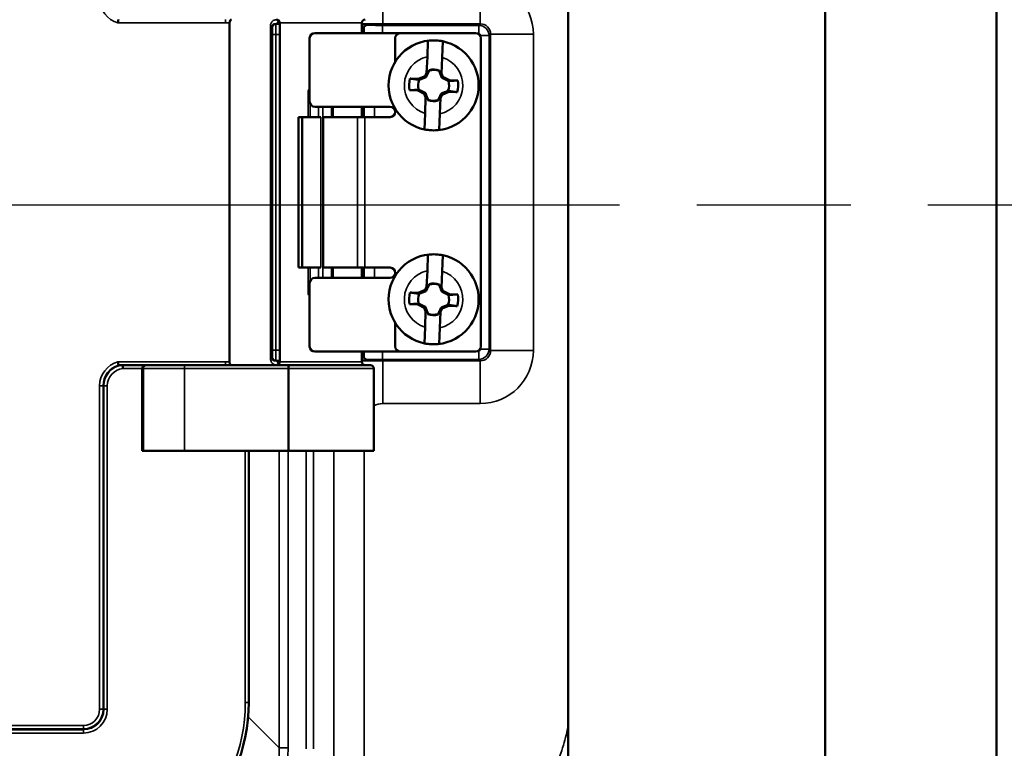
# Model space of a CAD drawing. Units: inches. Extents: x 1.3 to 66.7, y 1.3 to 42.7.
# Drawn here: x 33.1 to 36, y 26.9 to 29 of the extents above; entities that cross this region are included whole.
import ezdxf

# ---------------------------------------------------------------- set-up
doc = ezdxf.new("R2010")
doc.units = ezdxf.units.IN
doc.header["$LTSCALE"] = 4
doc.header["$MEASUREMENT"] = 0
doc.linetypes.add('CHAIN', pattern=[0.7087, 0.4724, -0.0591, 0.1181, -0.0591])
for name, color, linetype, lineweight in [('Dimension (ANSI)', 7, 'Continuous', 25), ('Roll Centerline', 7, 'CHAIN', 25), ('Visible (ANSI)', 7, 'Continuous', 50), ('Visible Narrow (ANSI)', 7, 'Continuous', 35)]:
    doc.layers.add(name, color=color, linetype=linetype, lineweight=lineweight)
doc.styles.add('Hubbell Note Text', font='calibril.ttf')
doc.dimstyles.new('Default (ANSI)', dxfattribs={"dimscale": 4, "dimtxt": 0.125, "dimasz": 0.098425, "dimexe": 0.125, "dimexo": 0.0625, "dimgap": 0.031496, "dimtad": 0, "dimtih": 1, "dimtoh": 1, "dimdec": 3, "dimrnd": 1e-08, "dimzin": 4, "dimdsep": 46, "dimtxsty": 'Hubbell Note Text', "dimcen": 0.09, "dimdle": 0.393701, "dimclrd": 256, "dimclre": 256, "dimclrt": 256, "dimadec": 0, "dimazin": 1, "dimtfac": 0.96, "dimtdec": 3, "dimtofl": 0, "dimtmove": 0, "dimatfit": 3, "dimfxl": 1, "dimtolj": 1, "dimtzin": 4, "dimlwd": -1, "dimlwe": -1, "dimarcsym": 0})

# ---------------------------------------------------------------- blocks, each defined once
blk = doc.blocks.new('*D12')
at = {"layer": 'Defpoints', "color": 0, "transparency": 16777216}
for p in [(33.6641, 32.3972), (39.6924, 24.5383)]:
    blk.add_point(p, dxfattribs=at)
at = {"layer": 'Dimension (ANSI)', "transparency": 16777216}
for p, q in [((32.0005, 34.566), (31.6068, 34.566)), ((33.6641, 32.3972), (32.0005, 34.566)), ((39.4528, 24.8507), (33.9037, 32.0848))]:
    blk.add_line(p, q, dxfattribs=at)
for points in [[(33.9558, 32.1248), (33.8517, 32.0449), (33.6641, 32.3972)], [(39.5049, 24.8906), (39.4008, 24.8107), (39.6924, 24.5383)]]:
    blk.add_solid(points, dxfattribs=at)
at = {"layer": 'Dimension (ANSI)', "transparency": 16777216, "insert": (28.8693, 35.3801), "char_height": 0.5, "attachment_point": 1, "style": 'Hubbell Note Text'}
blk.add_mtext('\\A1; ∅9.90\\P[∅251.6]', dxfattribs=at)

msp = doc.modelspace()

# ---------------------------------------------------------------- linework, layer by layer
at = {"layer": 'Roll Centerline', "linetype": 'CHAIN', "ltscale": 0.952448}
msp.add_line((42.9283, 28.4677), (30.4283, 28.4677), dxfattribs=at)
at = {"layer": 'Visible (ANSI)'}
for p, q in [((35.4283, 25.5052), (35.4283, 31.1052)), ((35.9283, 31.1052), (35.9283, 25.5052)), ((34.6783, 31.1016), (34.6783, 25.9087)), ((33.6893, 29.0002), (33.6893, 28.0102)), ((33.8358, 28.0102), (33.8358, 29.0002)), ((34.0758, 28.9702), (34.0758, 29.0002)), ((33.9232, 28.7702), (33.9232, 28.9552)), ((33.9382, 28.9702), (34.1882, 28.9702)), ((34.1732, 28.8866), (34.1732, 28.9552)), ((34.1882, 28.9702), (34.4082, 28.9702)), ((34.4232, 28.9552), (34.4232, 28.0552)), ((34.2669, 28.9012), (34.2688, 28.9481)), ((34.3122, 28.9463), (34.3103, 28.8994)), ((34.2649, 28.8542), (34.2669, 28.9012)), ((34.3103, 28.8994), (34.3084, 28.8524)), ((34.2724, 28.8624), (34.2723, 28.861)), ((34.2163, 28.8377), (34.2406, 28.8367)), ((34.2406, 28.8367), (34.2601, 28.8449)), ((34.2406, 28.8367), (34.2433, 28.8339)), ((34.2601, 28.8449), (34.2649, 28.8542)), ((34.2601, 28.8449), (34.2631, 28.8416)), ((34.2723, 28.861), (34.2646, 28.8461)), ((34.2646, 28.8461), (34.2649, 28.8542)), ((34.2723, 28.861), (34.2725, 28.8608)), ((34.3016, 28.8598), (34.3014, 28.8596)), ((34.3016, 28.8598), (34.3017, 28.8612)), ((34.3081, 28.8443), (34.3016, 28.8598)), ((34.3084, 28.8524), (34.3081, 28.8443)), ((34.3084, 28.8524), (34.3124, 28.8428)), ((34.3124, 28.8428), (34.3092, 28.8398)), ((34.3124, 28.8428), (34.3312, 28.833)), ((34.2392, 28.8023), (34.2421, 28.8049)), ((34.3312, 28.833), (34.3284, 28.8304)), ((34.3312, 28.833), (34.3556, 28.8321)), ((34.2392, 28.8023), (34.2149, 28.8033)), ((34.258, 28.7926), (34.2392, 28.8023)), ((34.258, 28.7926), (34.2613, 28.7956)), ((34.262, 28.7829), (34.258, 28.7926)), ((34.2601, 28.7359), (34.262, 28.7829)), ((34.262, 28.7829), (34.2624, 28.791)), ((34.2624, 28.791), (34.2689, 28.7755)), ((34.2981, 28.7744), (34.3058, 28.7893)), ((34.3055, 28.7812), (34.3036, 28.7342)), ((34.3103, 28.7905), (34.3055, 28.7812)), ((34.3058, 28.7893), (34.3055, 28.7812)), ((34.3103, 28.7905), (34.3073, 28.7937)), ((34.3298, 28.7986), (34.3103, 28.7905)), ((34.3298, 28.7986), (34.3272, 28.8015)), ((34.3542, 28.7976), (34.3298, 28.7986)), ((33.9382, 28.7552), (34.1582, 28.7552)), ((34.0758, 28.7252), (34.0758, 28.7552)), ((34.1732, 28.7402), (34.1732, 28.7488)), ((34.2689, 28.7755), (34.2688, 28.7742)), ((34.2689, 28.7755), (34.269, 28.7757)), ((34.2981, 28.7744), (34.298, 28.7745)), ((34.2981, 28.773), (34.2981, 28.7744)), ((33.8908, 28.7252), (33.9014, 28.7252)), ((33.8908, 28.2852), (33.8908, 28.7252)), ((33.9562, 28.7252), (33.9014, 28.7252)), ((33.9014, 28.7252), (33.9014, 28.2852)), ((33.9564, 28.7252), (33.9562, 28.7252)), ((33.9633, 28.7252), (33.9632, 28.7252)), ((34.0634, 28.7252), (33.9633, 28.7252)), ((34.0634, 28.7252), (34.0846, 28.7252)), ((34.0846, 28.7252), (34.1582, 28.7252)), ((34.2582, 28.689), (34.2601, 28.7359)), ((34.3036, 28.7342), (34.3017, 28.6873)), ((34.2669, 28.2762), (34.2688, 28.3231)), ((34.3122, 28.3213), (34.3103, 28.2744)), ((33.9014, 28.2852), (33.8908, 28.2852)), ((33.9562, 28.2852), (33.9014, 28.2852)), ((33.9564, 28.2852), (33.9562, 28.2852)), ((33.9633, 28.2852), (33.9632, 28.2852)), ((34.0634, 28.2852), (33.9633, 28.2852)), ((34.0634, 28.2852), (34.0846, 28.2852)), ((34.0758, 28.2552), (34.0758, 28.2852)), ((34.1582, 28.2852), (34.0846, 28.2852)), ((34.1732, 28.2616), (34.1732, 28.2702)), ((34.2649, 28.2292), (34.2669, 28.2762)), ((34.3103, 28.2744), (34.3084, 28.2274)), ((33.9232, 28.0552), (33.9232, 28.2402)), ((33.9382, 28.2552), (34.1582, 28.2552)), ((34.2723, 28.236), (34.2646, 28.2211)), ((34.2724, 28.2374), (34.2723, 28.236)), ((34.2723, 28.236), (34.2725, 28.2358)), ((34.3016, 28.2348), (34.3014, 28.2346)), ((34.3016, 28.2348), (34.3017, 28.2362)), ((34.3081, 28.2193), (34.3016, 28.2348)), ((34.2163, 28.2127), (34.2406, 28.2117)), ((34.2406, 28.2117), (34.2601, 28.2199)), ((34.2406, 28.2117), (34.2433, 28.2089)), ((34.2601, 28.2199), (34.2649, 28.2292)), ((34.2601, 28.2199), (34.2631, 28.2166)), ((34.2646, 28.2211), (34.2649, 28.2292)), ((34.3084, 28.2274), (34.3081, 28.2193)), ((34.3084, 28.2274), (34.3124, 28.2178)), ((34.3124, 28.2178), (34.3092, 28.2148)), ((34.3124, 28.2178), (34.3312, 28.208)), ((34.3312, 28.208), (34.3284, 28.2054)), ((34.3312, 28.208), (34.3556, 28.2071)), ((34.2392, 28.1773), (34.2149, 28.1783)), ((34.2392, 28.1773), (34.2421, 28.1799)), ((34.258, 28.1676), (34.2392, 28.1773)), ((34.3298, 28.1736), (34.3103, 28.1655)), ((34.3298, 28.1736), (34.3272, 28.1765)), ((34.3542, 28.1726), (34.3298, 28.1736)), ((34.258, 28.1676), (34.2613, 28.1706)), ((34.262, 28.1579), (34.258, 28.1676)), ((34.2601, 28.1109), (34.262, 28.1579)), ((34.262, 28.1579), (34.2624, 28.166)), ((34.2624, 28.166), (34.2689, 28.1505)), ((34.2689, 28.1505), (34.2688, 28.1492)), ((34.2689, 28.1505), (34.269, 28.1507)), ((34.2981, 28.1494), (34.298, 28.1495)), ((34.2981, 28.1494), (34.3058, 28.1643)), ((34.2981, 28.148), (34.2981, 28.1494)), ((34.3055, 28.1562), (34.3036, 28.1092)), ((34.3103, 28.1655), (34.3055, 28.1562)), ((34.3058, 28.1643), (34.3055, 28.1562)), ((34.3103, 28.1655), (34.3073, 28.1687)), ((34.1732, 28.0552), (34.1732, 28.1238)), ((34.2582, 28.064), (34.2601, 28.1109)), ((34.3036, 28.1092), (34.3017, 28.0623)), ((34.1882, 28.0402), (33.9382, 28.0402)), ((34.0758, 28.0102), (34.0758, 28.0402)), ((34.4082, 28.0402), (34.1882, 28.0402)), ((33.444, 28.0002), (33.3772, 28.0002)), ((33.4478, 28.0002), (33.444, 28.0002)), ((33.4478, 28.0002), (33.5577, 28.0002)), ((33.865, 28.0002), (33.5577, 28.0002)), ((33.865, 28.0002), (34.1008, 28.0002)), ((33.4342, 27.7502), (33.4342, 27.9902)), ((33.8615, 27.9902), (33.8615, 27.7502)), ((34.1108, 27.9902), (34.1108, 27.7502)), ((33.4378, 27.7502), (33.4342, 27.7502)), ((33.5577, 27.7502), (33.4378, 27.7502)), ((33.8615, 27.7502), (33.5577, 27.7502)), ((33.7455, 27.0152), (33.7455, 27.7502)), ((33.8615, 27.7502), (34.1108, 27.7502))]:
    msp.add_line(p, q, dxfattribs=at)
for centre, radius in [((36.6783, 28.4677), 5.75), ((34.2852, 28.8177), 0.1315), ((34.2852, 28.1927), 0.1315)]:
    msp.add_circle(centre, radius, dxfattribs=at)
for centre, radius, start, end in [((36.6783, 28.4677), 4.4, 152.5145, 222.2644), ((33.8258, 29.0002), 0.01, 0, 90), ((34.0858, 29.0002), 0.01, 90, 180), ((33.9382, 28.9552), 0.015, 90, 180), ((34.1882, 28.9552), 0.015, 90, 180), ((34.2852, 28.8177), 0.1314, 78.146, 97.1968), ((34.4082, 28.9552), 0.015, 0, 90), ((34.2852, 28.8177), 0.0465, 69.3028, 106.0401), ((34.2852, 28.8177), 0.045, 68.8741, 106.4688), ((34.2852, 28.8177), 0.0718, 163.7849, 191.558), ((34.2852, 28.8177), 0.045, 158.8741, 196.4688), ((34.2852, 28.8177), 0.045, 338.8741, 16.4688), ((34.2852, 28.8177), 0.0718, 343.7849, 11.558), ((33.9382, 28.7702), 0.015, 180, 270), ((34.1582, 28.7402), 0.015, 0, 90), ((34.2852, 28.8177), 0.0465, 249.3028, 286.0401), ((34.2852, 28.8177), 0.045, 248.8741, 286.4688), ((34.1582, 28.7402), 0.015, 270, 0), ((34.2852, 28.8177), 0.1314, 258.146, 277.1968), ((34.2852, 28.1927), 0.1314, 78.146, 97.1968), ((34.1582, 28.2702), 0.015, 0, 90), ((34.1582, 28.2702), 0.015, 270, 0), ((33.9382, 28.2402), 0.015, 90, 180), ((34.2852, 28.1927), 0.0465, 69.3028, 106.0401), ((34.2852, 28.1927), 0.045, 68.8741, 106.4688), ((34.2852, 28.1927), 0.0718, 163.7849, 191.558), ((34.2852, 28.1927), 0.045, 158.8741, 196.4688), ((34.2852, 28.1927), 0.045, 338.8741, 16.4688), ((34.2852, 28.1927), 0.0718, 343.7849, 11.558), ((34.2852, 28.1927), 0.0465, 249.3028, 286.0401), ((34.2852, 28.1927), 0.045, 248.8741, 286.4688), ((34.2852, 28.1927), 0.1314, 258.146, 277.1968), ((33.9382, 28.0552), 0.015, 180, 270), ((34.1882, 28.0552), 0.015, 180, 270), ((34.4082, 28.0552), 0.015, 270, 0), ((33.8258, 28.0102), 0.01, 270, 0), ((34.0858, 28.0102), 0.01, 180, 270), ((34.1008, 27.9902), 0.01, 0, 90), ((33.2428, 27.0152), 0.5027, 270, 0)]:
    msp.add_arc(centre, radius, start, end, dxfattribs=at)
for centre, major_axis, ratio, start_param, end_param in [((33.6951, 29.0002), (0, -0.01), 0.57735, 3.141593, 4.712389), ((33.444, 27.9902), (0, -0.01), 0.982697, 3.141593, 4.712389), ((33.6951, 28.0102), (0, 0.01), 0.57735, 1.570796, 3.141593)]:
    msp.add_ellipse(centre, major_axis=major_axis, ratio=ratio, start_param=start_param, end_param=end_param, dxfattribs=at)
for points, knots in [([(33.3635, 29.0002), (33.3635, 29.0002), (33.3635, 29.0002), (33.3637, 29.0015), (33.3638, 29.0027), (33.3642, 29.0051), (33.3643, 29.0062), (33.3646, 29.0081), (33.3647, 29.0088), (33.3648, 29.0098), (33.3649, 29.0101), (33.3649, 29.0102)], [-0.03954013, -0.03954013, -0.03954013, -0.03954013, -0.03929077, -0.03929077, -0.02970777, -0.02970777, -0.01971258, -0.01971258, -0.00982559, -0.00982559, 0, 0, 0, 0]), ([(33.3635, 28.0102), (33.3635, 28.0101), (33.3635, 28.0101), (33.3637, 28.0088), (33.3638, 28.0076), (33.3642, 28.0052), (33.3643, 28.0041), (33.3646, 28.0023), (33.3647, 28.0015), (33.3648, 28.0005), (33.3649, 28.0002), (33.3649, 28.0002)], [-0.03954013, -0.03954013, -0.03954013, -0.03954013, -0.03929077, -0.03929077, -0.02970777, -0.02970777, -0.01971258, -0.01971258, -0.00982559, -0.00982559, 0, 0, 0, 0]), ([(33.3649, 28.0002), (33.3649, 28.0002), (33.3649, 28.0002), (33.3649, 28.0002), (33.3649, 28.0002), (33.3649, 28.0002)], [0.1541478887, 0.1541478887, 0.1541478887, 0.1541478887, 0.1541757148, 0.1541757148, 0.1548116293, 0.1548116293, 0.1548116293, 0.1548116293]), ([(33.3772, 28.0002), (33.3772, 28.0002), (33.3773, 28.0002), (33.3773, 28.0002), (33.3773, 28.0002), (33.3773, 28.0002)], [0.1267350834, 0.1267350834, 0.1267350834, 0.1267350834, 0.1273978782, 0.1273978782, 0.1274007298, 0.1274007298, 0.1274007298, 0.1274007298]), ([(33.3777, 27.9902), (33.3777, 27.9902), (33.3777, 27.9903), (33.3777, 27.9915), (33.3776, 27.9927), (33.3775, 27.9951), (33.3774, 27.9962), (33.3774, 27.998), (33.3773, 27.9988), (33.3773, 27.9998), (33.3773, 28.0001), (33.3773, 28.0002)], [-0.000357, -0.000357, -0.000357, -0.000357, 0, 0, 0.00925765, 0.00925765, 0.0191879, 0.0191879, 0.02910677, 0.02910677, 0.03901979, 0.03901979, 0.03901979, 0.03901979]), ([(33.8615, 27.9902), (33.8615, 27.9914), (33.8616, 27.9926), (33.8619, 27.995), (33.8621, 27.996), (33.8627, 27.9979), (33.8631, 27.9987), (33.8637, 27.9995), (33.8639, 27.9998), (33.8644, 28.0001), (33.8647, 28.0002), (33.8649, 28.0002), (33.865, 28.0002), (33.865, 28.0002)], [0, 0, 0, 0, 0.00942702, 0.00942702, 0.01911076, 0.01911076, 0.02934102, 0.02934102, 0.03510076, 0.03510076, 0.04089326, 0.04089326, 0.04113253, 0.04113253, 0.04113253, 0.04113253])]:
    msp.add_open_spline(points, degree=3, knots=knots, dxfattribs=at)
for points, weights in [([(34.2725, 28.8608), (34.2724, 28.8616), (34.2724, 28.8624)], [1, 1.00439320689, 1.00850805884]), ([(34.2163, 28.8377), (34.2329, 28.8353), (34.2433, 28.8339)], [1.0689811095, 1.06437010494, 1]), ([(34.2433, 28.8339), (34.2549, 28.8383), (34.2631, 28.8416)], [1, 1.14473240095, 1.20455992985]), ([(34.2631, 28.8416), (34.2671, 28.8496), (34.2725, 28.8608)], [1.20455992985, 1.14473240095, 1]), ([(34.3017, 28.8612), (34.3016, 28.8604), (34.3014, 28.8596)], [1.00850805884, 1.00439320689, 1]), ([(34.3014, 28.8596), (34.3059, 28.848), (34.3092, 28.8398)], [1, 1.14473240095, 1.20455992985]), ([(34.3092, 28.8398), (34.3172, 28.8358), (34.3284, 28.8304)], [1.20455992985, 1.14473240095, 1]), ([(34.2421, 28.8049), (34.2317, 28.8043), (34.2149, 28.8033)], [1, 1.06437010494, 1.0689811095]), ([(34.2613, 28.7956), (34.2533, 28.7996), (34.2421, 28.8049)], [1.20455992985, 1.14473240095, 1]), ([(34.3284, 28.8304), (34.3388, 28.831), (34.3556, 28.8321)], [1, 1.06437010494, 1.0689811095]), ([(34.269, 28.7757), (34.2646, 28.7873), (34.2613, 28.7956)], [1, 1.14473240095, 1.20455992985]), ([(34.3073, 28.7937), (34.3033, 28.7857), (34.298, 28.7745)], [1.20455992985, 1.14473240095, 1]), ([(34.3272, 28.8015), (34.3156, 28.797), (34.3073, 28.7937)], [1, 1.14473240095, 1.20455992985]), ([(34.3542, 28.7976), (34.3375, 28.8), (34.3272, 28.8015)], [1.0689811095, 1.06437010494, 1]), ([(34.2688, 28.7742), (34.2689, 28.7749), (34.269, 28.7757)], [1.00850805884, 1.00439320689, 1]), ([(34.298, 28.7745), (34.298, 28.7738), (34.2981, 28.773)], [1, 1.00439320689, 1.00850805884]), ([(34.2631, 28.2166), (34.2671, 28.2246), (34.2725, 28.2358)], [1.20455992985, 1.14473240095, 1]), ([(34.2725, 28.2358), (34.2724, 28.2366), (34.2724, 28.2374)], [1, 1.00439320689, 1.00850805884]), ([(34.3017, 28.2362), (34.3016, 28.2354), (34.3014, 28.2346)], [1.00850805884, 1.00439320689, 1]), ([(34.3014, 28.2346), (34.3059, 28.223), (34.3092, 28.2148)], [1, 1.14473240095, 1.20455992985]), ([(34.2163, 28.2127), (34.2329, 28.2103), (34.2433, 28.2089)], [1.0689811095, 1.06437010494, 1]), ([(34.2433, 28.2089), (34.2549, 28.2133), (34.2631, 28.2166)], [1, 1.14473240095, 1.20455992985]), ([(34.3092, 28.2148), (34.3172, 28.2108), (34.3284, 28.2054)], [1.20455992985, 1.14473240095, 1]), ([(34.3284, 28.2054), (34.3388, 28.206), (34.3556, 28.2071)], [1, 1.06437010494, 1.0689811095]), ([(34.2421, 28.1799), (34.2317, 28.1793), (34.2149, 28.1783)], [1, 1.06437010494, 1.0689811095]), ([(34.2613, 28.1706), (34.2533, 28.1746), (34.2421, 28.1799)], [1.20455992985, 1.14473240095, 1]), ([(34.3272, 28.1765), (34.3156, 28.172), (34.3073, 28.1687)], [1, 1.14473240095, 1.20455992985]), ([(34.3542, 28.1726), (34.3375, 28.175), (34.3272, 28.1765)], [1.0689811095, 1.06437010494, 1]), ([(34.269, 28.1507), (34.2646, 28.1623), (34.2613, 28.1706)], [1, 1.14473240095, 1.20455992985]), ([(34.2688, 28.1492), (34.2689, 28.1499), (34.269, 28.1507)], [1.00850805884, 1.00439320689, 1]), ([(34.3073, 28.1687), (34.3033, 28.1607), (34.298, 28.1495)], [1.20455992985, 1.14473240095, 1]), ([(34.298, 28.1495), (34.298, 28.1488), (34.2981, 28.148)], [1, 1.00439320689, 1.00850805884]), ([(33.3649, 28.0002), (33.3712, 28.0002), (33.3772, 28.0002)], [9.56851945958, 9.71064755641, 9.7560306552])]:
    msp.add_rational_spline(points, weights, degree=2, dxfattribs=at)
at = {"layer": 'Visible Narrow (ANSI)'}
for p, q in [((34.1365, 29.1223), (34.1365, 28.9973)), ((34.4215, 28.9973), (34.4215, 29.1223)), ((33.6778, 29.0002), (33.6778, 29.0102)), ((33.8322, 29.0079), (33.8318, 29.0079)), ((33.6778, 29.0002), (33.3635, 29.0002)), ((33.6893, 29.0002), (33.6778, 29.0002)), ((33.8126, 28.9884), (33.8086, 28.9884)), ((33.8086, 28.9884), (33.8086, 28.0219)), ((33.8126, 28.0219), (33.8126, 28.9884)), ((33.8126, 28.9884), (33.8146, 28.9864)), ((33.8231, 28.9979), (33.8255, 28.9978)), ((33.8246, 28.9964), (33.8231, 28.9979)), ((33.8358, 28.9964), (33.8246, 28.9964)), ((33.8358, 29.0002), (34.0758, 29.0002)), ((34.0808, 28.9848), (34.082, 28.9836)), ((34.0808, 28.9702), (34.0808, 28.9848)), ((34.092, 28.9936), (34.0908, 28.9948)), ((34.4172, 28.993), (34.1358, 28.993)), ((34.1358, 28.9702), (34.1358, 28.993)), ((34.1365, 28.9973), (34.4215, 28.9973)), ((34.4215, 28.9973), (34.4172, 28.993)), ((34.4172, 28.9672), (34.4172, 28.993)), ((33.8149, 28.9664), (33.8249, 28.9664)), ((33.8149, 28.9664), (33.8149, 28.0439)), ((33.8249, 28.0439), (33.8249, 28.9664)), ((33.8249, 28.9664), (33.8358, 28.9664)), ((34.4472, 28.963), (34.421, 28.963)), ((34.4472, 28.963), (34.4515, 28.9673)), ((34.4472, 28.0473), (34.4472, 28.963)), ((34.5765, 28.9673), (34.4515, 28.9673)), ((34.4515, 28.9673), (34.4515, 28.043)), ((34.5765, 28.043), (34.5765, 28.9673)), ((33.9192, 28.8002), (33.9192, 28.7252)), ((33.9192, 28.8002), (33.9232, 28.8002)), ((33.9249, 28.7252), (33.9249, 28.7633)), ((33.9495, 28.7252), (33.9495, 28.7552)), ((33.9621, 28.7552), (33.9621, 28.2552)), ((33.9868, 28.7552), (33.9868, 28.7252)), ((33.9924, 28.7252), (33.9924, 28.7552)), ((34.0808, 28.7252), (34.0808, 28.7552)), ((34.0826, 28.7552), (34.0826, 28.7252)), ((34.1126, 28.7252), (34.1126, 28.7552)), ((33.9562, 28.7252), (33.9562, 28.2852)), ((33.9633, 28.7252), (33.9633, 28.2852)), ((34.0634, 28.7252), (34.0634, 28.2852)), ((34.0846, 28.2852), (34.0846, 28.7252)), ((33.9192, 28.2852), (33.9192, 28.2102)), ((33.9249, 28.247), (33.9249, 28.2852)), ((33.9495, 28.2552), (33.9495, 28.2852)), ((33.9868, 28.2852), (33.9868, 28.2552)), ((33.9924, 28.2552), (33.9924, 28.2852)), ((34.0808, 28.2552), (34.0808, 28.2852)), ((34.0826, 28.2852), (34.0826, 28.2552)), ((34.1126, 28.2552), (34.1126, 28.2852)), ((33.9232, 28.2102), (33.9192, 28.2102)), ((33.8249, 28.0439), (33.8149, 28.0439)), ((33.8358, 28.0439), (33.8249, 28.0439)), ((34.0808, 28.0255), (34.0808, 28.0402)), ((34.1358, 28.0173), (34.1358, 28.0402)), ((34.4172, 28.0173), (34.4172, 28.0431)), ((34.421, 28.0473), (34.4472, 28.0473)), ((34.4515, 28.043), (34.4472, 28.0473)), ((34.4515, 28.043), (34.5765, 28.043)), ((33.6778, 28.0102), (33.3635, 28.0102)), ((33.5577, 28.0002), (33.5577, 27.9902)), ((33.6893, 28.0102), (33.6778, 28.0102)), ((33.6778, 28.0102), (33.6778, 28.0002)), ((33.8086, 28.0219), (33.8126, 28.0219)), ((33.8146, 28.0239), (33.8126, 28.0219)), ((33.8231, 28.0125), (33.8246, 28.0139)), ((33.8255, 28.0125), (33.8231, 28.0125)), ((33.8246, 28.0139), (33.8358, 28.0139)), ((33.8318, 28.0025), (33.8322, 28.0025)), ((33.8358, 28.0102), (34.0758, 28.0102)), ((34.082, 28.0267), (34.0808, 28.0255)), ((34.0908, 28.0155), (34.092, 28.0167)), ((34.1358, 28.0173), (34.4172, 28.0173)), ((34.1365, 28.013), (34.1365, 27.888)), ((34.4215, 28.013), (34.1365, 28.013)), ((34.4172, 28.0173), (34.4215, 28.013)), ((34.4215, 27.888), (34.4215, 28.013)), ((33.3777, 27.9902), (33.4342, 27.9902)), ((33.4342, 27.9902), (33.4378, 27.9902)), ((33.5577, 27.9902), (33.4378, 27.9902)), ((33.4378, 27.9902), (33.4378, 27.7502)), ((33.5577, 27.9902), (33.8615, 27.9902)), ((33.5577, 27.7502), (33.5577, 27.9902)), ((34.1108, 27.9902), (33.8615, 27.9902)), ((33.3102, 27.9402), (33.3102, 26.9952)), ((33.3102, 27.9402), (33.3202, 27.9402)), ((33.3202, 26.9952), (33.3202, 27.9402)), ((33.3202, 27.9402), (33.3226, 27.9402)), ((33.3226, 27.9402), (33.3226, 26.9952)), ((33.3226, 27.9402), (33.3326, 27.9402)), ((33.3326, 26.9952), (33.3326, 27.9402)), ((34.1365, 27.888), (34.4215, 27.888)), ((33.7355, 27.7502), (33.7355, 27.0152)), ((33.8342, 27.7502), (33.8342, 26.8823)), ((33.8601, 26.8823), (33.8601, 27.7502)), ((33.9129, 27.7502), (33.9129, 26.8797)), ((33.9341, 26.8797), (33.9341, 27.7502)), ((33.9937, 27.7502), (33.9937, 26.8201)), ((34.0821, 26.8201), (34.0821, 27.7502)), ((33.3102, 26.9952), (33.3202, 26.9952)), ((33.3226, 26.9952), (33.3202, 26.9952)), ((33.3226, 26.9952), (33.3326, 26.9952)), ((33.7355, 27.0152), (33.7455, 27.0152)), ((33.8342, 26.8823), (33.7437, 26.9728)), ((33.2628, 26.9478), (32.6987, 26.9478)), ((32.6987, 26.9378), (33.2628, 26.9378)), ((33.2628, 26.9478), (33.2628, 26.9378)), ((33.2628, 26.9354), (33.2628, 26.9378)), ((33.2628, 26.9354), (32.6987, 26.9354)), ((32.6987, 26.9254), (33.2628, 26.9254)), ((33.2628, 26.9354), (33.2628, 26.9254)), ((33.7374, 26.9251), (33.7384, 26.9251)), ((33.8342, 26.8823), (33.8601, 26.8823))]:
    msp.add_line(p, q, dxfattribs=at)
for centre, radius, start, end in [((36.6783, 28.4677), 4.9723, 39.66, 206.34), ((36.6783, 28.4677), 4.9523, 39.3831, 206.6169), ((36.6783, 28.4677), 4.9447, 123.2663, 206.4976), ((36.6783, 28.4677), 4.9247, 123.2663, 206.4976), ((36.6783, 28.4677), 4.8553, 135.8846, 224.1154), ((36.6783, 28.4677), 4.8353, 135.8846, 224.1154), ((36.6783, 28.4677), 4.9723, 219.66, 26.34), ((36.6783, 28.4677), 4.9523, 219.3831, 26.6169), ((36.6783, 28.4677), 4.9447, 219.5024, 26.4976), ((36.6783, 28.4677), 4.9247, 219.5024, 26.4976), ((36.6783, 28.4677), 4.4155, 152.5114, 221.8842), ((36.6783, 28.4677), 4.4005, 152.5114, 221.8842), ((33.3828, 29.0702), 0.0726, 180, 254.5568), ((34.2852, 28.8177), 0.0855, 102.4086, 252.9342), ((34.2852, 28.8177), 0.0855, 282.4086, 72.9342), ((34.2852, 28.1927), 0.0855, 102.4086, 252.9342), ((34.2852, 28.1927), 0.0855, 282.4086, 72.9342), ((33.3828, 27.9402), 0.0726, 105.4432, 180), ((33.3828, 27.9402), 0.0626, 106.6382, 180), ((33.3828, 27.9402), 0.0603, 95.3085, 180), ((33.3828, 27.9402), 0.0503, 95.8129, 180), ((34.1365, 27.8336), 0.0544, 90, 118.1215), ((33.2428, 27.0152), 0.4927, 270, 0), ((33.2628, 26.9952), 0.0474, 270, 0), ((33.2628, 26.9952), 0.0574, 270, 0), ((33.2628, 26.9952), 0.0597, 270, 0), ((33.2628, 26.9952), 0.0697, 270, 0)]:
    msp.add_arc(centre, radius, start, end, dxfattribs=at)
for centre, major_axis, ratio, start_param, end_param in [((34.4214, 28.9673), (0.1096, 0.1096), 0.999695, 5.497939, 7.068431), ((33.8231, 29.0079), (-0.0003, -0.01), 0.865926, 0.0349, 1.59697), ((33.8255, 29.0078), (-0.0003, -0.01), 0.865926, 0.0349, 1.407803), ((33.8246, 28.9864), (0.00707, 0.00707), 0.999695, 0.78555, 2.356042), ((33.8146, 28.9664), (0, -0.02), 0.017455, 1.570796, 3.124139), ((33.8246, 28.9664), (0, 0.03), 0.011637, 4.712389, 6.265732), ((33.8601, 28.9982), (0.04, 0), 0.017455, 3.665191, 4.058834), ((33.9558, 28.9948), (-0.135, 0), 0.017455, 3.159046, 3.617475), ((33.9558, 28.9848), (0.125, 0), 0.018851, 0.017453, 0.283794), ((34.0908, 28.9848), (0.00707, 0.00707), 0.999695, 0.78555, 2.356042), ((34.092, 28.9836), (0.00707, 0.00707), 0.999695, 0.78555, 2.356042), ((34.4172, 28.963), (-0.0212, 0.0212), 0.999695, 3.927143, 5.497635), ((34.4214, 28.9673), (0.0213, 0.0213), 0.997165, 5.497939, 7.068431), ((33.8146, 28.0439), (0, -0.02), 0.017455, 0.017453, 1.570796), ((33.8246, 28.0439), (0, 0.03), 0.011637, 3.159046, 4.712389), ((34.4172, 28.0473), (0.0212, 0.0212), 0.999695, 3.927143, 5.497635), ((34.4214, 28.0431), (0.0213, -0.0213), 0.997165, 5.497939, 7.068431), ((34.4214, 28.0431), (0.1096, -0.1096), 0.999695, 5.497939, 7.068431), ((33.4478, 27.9902), (0, 0.01), 0.999848, 0, 1.570796), ((33.8246, 28.0239), (-0.00707, 0.00707), 0.999695, 0.78555, 2.356042), ((33.8231, 28.0025), (-0.0003, 0.01), 0.865926, 4.686215, 6.248285), ((33.8601, 28.0122), (-0.04, 0), 0.017455, 5.365944, 5.759587), ((33.8255, 28.0025), (-0.0003, 0.01), 0.865926, 4.875383, 6.248285), ((33.9558, 28.0255), (-0.125, 0), 0.018851, 2.857799, 3.124139), ((33.9558, 28.0155), (0.135, 0), 0.017455, 5.807303, 6.265732), ((34.0908, 28.0255), (-0.00707, 0.00707), 0.999695, 0.78555, 2.356042), ((34.092, 28.0267), (-0.00707, 0.00707), 0.999695, 0.78555, 2.356042), ((33.2482, 27.0353), (0.4674, -0.4674), 0.756442, 5.624127, 6.942243), ((33.2482, 27.0353), (0.4838, -0.4838), 0.774597, 5.624127, 6.942243)]:
    msp.add_ellipse(centre, major_axis=major_axis, ratio=ratio, start_param=start_param, end_param=end_param, dxfattribs=at)
for points, knots in [([(33.8318, 29.0079), (33.8298, 29.0079), (33.8277, 29.0086), (33.8236, 29.0091), (33.8217, 29.009), (33.818, 29.0079), (33.8162, 29.0068), (33.8134, 29.0041), (33.8124, 29.0027), (33.8108, 28.9998), (33.8103, 28.9985), (33.8095, 28.9959), (33.8092, 28.9947), (33.8088, 28.9926), (33.8087, 28.9916), (33.8086, 28.9898), (33.8086, 28.9891), (33.8086, 28.9884)], [-1, -1, -1, -1, -0.7865771, -0.7865771, -0.6106385, -0.6106385, -0.4306927, -0.4306927, -0.292912, -0.292912, -0.1856485, -0.1856485, -0.103138, -0.103138, -0.0396685, -0.0396685, 0, 0, 0, 0]), ([(33.8126, 28.9884), (33.8126, 28.9886), (33.8126, 28.9888), (33.8126, 28.9892), (33.8126, 28.9895), (33.8127, 28.99), (33.8128, 28.9903), (33.813, 28.9911), (33.8131, 28.9915), (33.8135, 28.9925), (33.8138, 28.993), (33.8147, 28.9944), (33.8154, 28.9951), (33.8171, 28.9964), (33.8182, 28.997), (33.8206, 28.9978), (33.8221, 28.9979), (33.8231, 28.9979)], [0, 0, 0, 0, 0.0396685, 0.0396685, 0.103138, 0.103138, 0.1856485, 0.1856485, 0.292912, 0.292912, 0.4306927, 0.4306927, 0.6106385, 0.6106385, 0.7865771, 0.7865771, 1, 1, 1, 1]), ([(34.0756, 28.9973), (34.0849, 28.9973), (34.0932, 28.9973), (34.1002, 28.9973), (34.1137, 28.9973), (34.1269, 28.9973), (34.1329, 28.9973), (34.1343, 28.9973), (34.1354, 28.9973), (34.1365, 28.9973)], [0.7072193, 0.7072193, 0.7072193, 0.7072193, 0.7936118, 0.7936118, 0.7936118, 0.9602313, 0.9602313, 0.9602313, 1, 1, 1, 1]), ([(34.082, 28.9836), (34.0822, 28.9835), (34.0823, 28.981), (34.0825, 28.9728), (34.0825, 28.972), (34.0825, 28.9711), (34.0825, 28.9702)], [0, 0, 0, 0, 0.4698689, 0.4698689, 0.4698689, 0.5179508, 0.5179508, 0.5179508, 0.5179508]), ([(34.1358, 28.993), (34.1279, 28.993), (34.1172, 28.993), (34.1082, 28.9931), (34.0987, 28.9932), (34.0932, 28.9934), (34.0923, 28.9935), (34.0921, 28.9935), (34.0921, 28.9936), (34.092, 28.9936)], [0, 0, 0, 0, 0.436722, 0.436722, 0.436722, 0.896477, 0.896477, 0.896477, 1, 1, 1, 1]), ([(33.9232, 28.808), (33.9231, 28.8079), (33.923, 28.8078), (33.9219, 28.807), (33.9211, 28.806), (33.92, 28.8039), (33.9196, 28.803), (33.9193, 28.8014), (33.9192, 28.8008), (33.9192, 28.8002)], [-0.02312151, -0.02312151, -0.02312151, -0.02312151, -0.0221966, -0.0221966, -0.01233145, -0.01233145, -0.00474286, -0.00474286, 0, 0, 0, 0]), ([(33.9192, 28.2102), (33.9192, 28.2088), (33.9195, 28.2074), (33.9208, 28.2047), (33.9219, 28.2034), (33.9232, 28.2024)], [-0.04190913, -0.04190913, -0.04190913, -0.04190913, -0.0314862, -0.0314862, -0.01878775, -0.01878775, -0.01878775, -0.01878775]), ([(34.0825, 28.0402), (34.0824, 28.0324), (34.0823, 28.0278), (34.0821, 28.027), (34.0821, 28.0268), (34.0821, 28.0268), (34.082, 28.0267)], [0.4818565, 0.4818565, 0.4818565, 0.4818565, 0.896477, 0.896477, 0.896477, 1, 1, 1, 1]), ([(33.8086, 28.0219), (33.8086, 28.0176), (33.8093, 28.0142), (33.8119, 28.0081), (33.8137, 28.0055), (33.8182, 28.0022), (33.8206, 28.0015), (33.825, 28.0013), (33.8268, 28.0017), (33.8297, 28.0022), (33.8308, 28.0024), (33.8318, 28.0025)], [-1, -1, -1, -1, -0.759072, -0.759072, -0.518092, -0.518092, -0.287829, -0.287829, -0.110704, -0.110704, 0, 0, 0, 0]), ([(33.8231, 28.0125), (33.8226, 28.0124), (33.8219, 28.0124), (33.8201, 28.0127), (33.8189, 28.013), (33.8166, 28.0142), (33.8155, 28.0151), (33.8139, 28.0171), (33.8134, 28.0181), (33.8127, 28.02), (33.8126, 28.0208), (33.8126, 28.0219)], [0, 0, 0, 0, 0.110704, 0.110704, 0.287829, 0.287829, 0.518092, 0.518092, 0.759072, 0.759072, 1, 1, 1, 1]), ([(34.1365, 28.013), (34.1328, 28.013), (34.1272, 28.013), (34.1168, 28.013), (34.1052, 28.013), (34.0909, 28.013), (34.0758, 28.013)], [0, 0, 0, 0, 0.136979, 0.136979, 0.136979, 0.291833, 0.291833, 0.291833, 0.291833]), ([(34.092, 28.0167), (34.0922, 28.0169), (34.0946, 28.017), (34.1028, 28.0172), (34.1109, 28.0173), (34.1228, 28.0173), (34.1318, 28.0173), (34.1332, 28.0173), (34.1345, 28.0173), (34.1358, 28.0173)], [0, 0, 0, 0, 0.469869, 0.469869, 0.469869, 0.93053, 0.93053, 0.93053, 1, 1, 1, 1]), ([(34.6783, 26.9494), (34.675, 26.9295), (34.6704, 26.9098), (34.6514, 26.8484), (34.632, 26.8083), (34.6071, 26.7719)], [-0.4895444, -0.4895444, -0.4895444, -0.4895444, -0.3356748, -0.3356748, 0, 0, 0, 0])]:
    msp.add_open_spline(points, degree=3, knots=knots, dxfattribs=at)

# ---------------------------------------------------------------- dimensions: what is measured, and where the dimension line sits
at = {"layer": 'Dimension (ANSI)'}
dim = msp.add_diameter_dim_2p(p1=(39.6924, 24.5383), p2=(33.6641, 32.3972), text=' <>\\X[∅251.6]', dimstyle='Default (ANSI)', override={"dimgap": 0.031496, "dimdec": 2, "dimlfac": 1, "dimpost": '\\X', "dimtol": 0, "dimlim": 0, "dimtp": 0, "dimtm": 0, "dimtdec": 2, "dimtofl": 1, "dimatfit": 2, "dimtvp": -0.25}, dxfattribs=at)
dim.commit()
dim.dimension.update_dxf_attribs({"geometry": '*D12', "text_midpoint": (30.1751, 34.566), "dimtype": 163})

doc.saveas('drawing.dxf')
